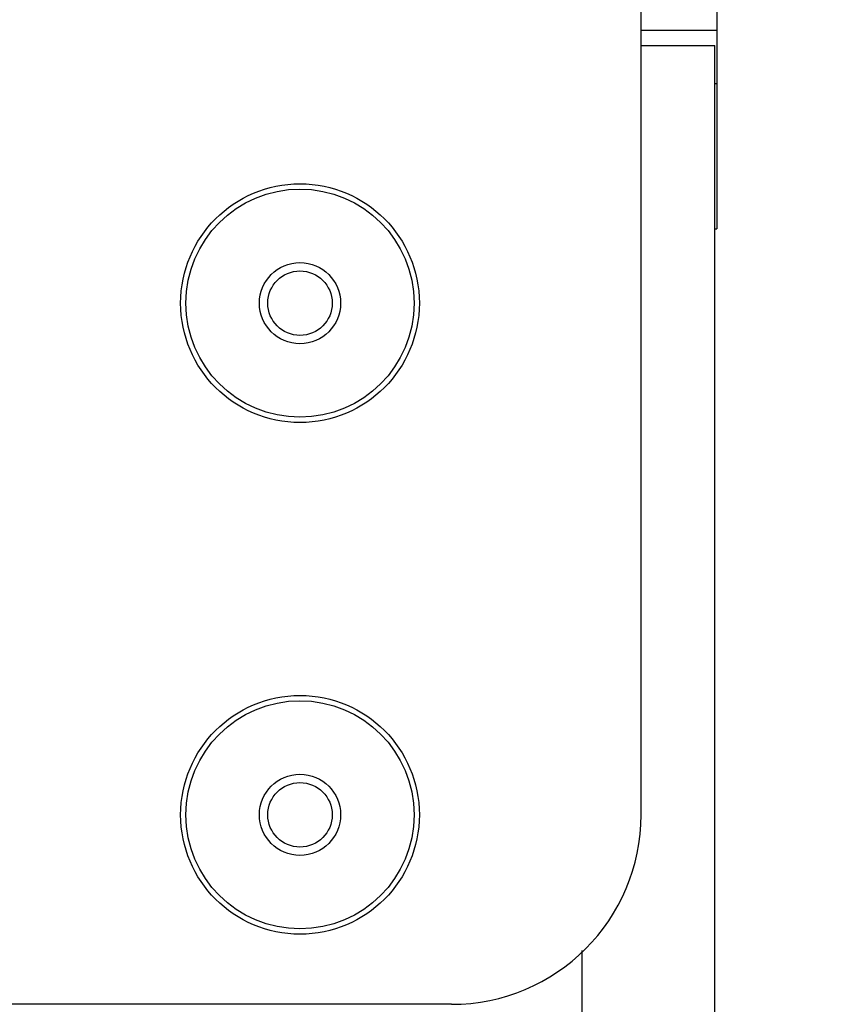
# Model space of a CAD drawing. Extents: x 47487 to 50087, y -10933 to -9065.
# Drawn here: x 48859 to 48880, y -9458 to -9432 of the extents above; entities that cross this region are included whole.
import ezdxf

# ---------------------------------------------------------------- set-up
doc = ezdxf.new("R2010")
doc.units = 0
doc.header["$LTSCALE"] = 200
doc.header["$MEASUREMENT"] = 0
doc.header["$PDMODE"] = 3
doc.header["$PDSIZE"] = 0.3125
doc.layers.get('0').update_dxf_attribs({"linetype": 'CONTINUOUS'})
doc.layers.get('Defpoints').update_dxf_attribs({"linetype": 'CONTINUOUS'})
doc.styles.get("Standard").update_dxf_attribs({"font": 'simhei.ttf'})
doc.dimstyles.get("Standard").update_dxf_attribs({"dimtxt": 12, "dimasz": 0.18, "dimexe": 8, "dimexo": 2, "dimgap": 3, "dimtad": 2, "dimtih": 1, "dimtoh": 1, "dimdec": 0, "dimzin": 0, "dimdsep": 46, "dimtxsty": 'Standard', "dimblk": 'NONE', "dimcen": 0.09, "dimadec": 0, "dimazin": 0, "dimtfac": 1, "dimtdec": 0, "dimtofl": 0, "dimtmove": 2, "dimatfit": 3, "dimfxl": 0, "dimtolj": 1, "dimtzin": 0, "dimarcsym": 0})

# ---------------------------------------------------------------- blocks, each defined once
blk = doc.blocks.new('*D59')
at = {"color": 0, "lineweight": -2, "transparency": 16777216}
for p, q in [((48780.373, -9471.546), (48780.373, -9133.149)), ((48926.401, -9244.229), (48926.401, -9133.149)), ((48780.373, -9141.149), (48926.401, -9141.149))]:
    blk.add_line(p, q, dxfattribs=at)
at = {"layer": 'Defpoints', "color": 0, "transparency": 16777216}
for p in [(48926.401, -9141.149), (48926.401, -9246.229), (48780.373, -9473.546)]:
    blk.add_point(p, dxfattribs=at)
at = {"color": 0, "transparency": 16777216, "insert": (48853.387, -9132.149), "char_height": 12, "attachment_point": 5}
blk.add_mtext('\\A1;145mm', dxfattribs=at)
blk = doc.blocks.new('_None')

msp = doc.modelspace()

# ---------------------------------------------------------------- linework, layer by layer
at = {"linetype": 'Continuous'}
for p, q in [((48875.13, -9453.185), (48875.13, -9390.685)), ((48877.13, -9393.685), (48877.13, -9437.727)), ((48875.13, -9432.485), (48877.13, -9432.485)), ((48875.13, -9432.885), (48877.08, -9432.885)), ((48877.08, -9821.885), (48877.08, -9432.885)), ((48877.13, -9433.898), (48877.08, -9433.898)), ((48877.08, -9437.727), (48877.13, -9437.727)), ((48873.58, -9821.885), (48873.58, -9456.761)), ((48870.13, -9458.185), (48831.13, -9458.185))]:
    msp.add_line(p, q, dxfattribs=at)
for centre, radius in [((48866.13, -9439.685), 3.15), ((48866.13, -9439.685), 3.01), ((48866.13, -9439.685), 1.071), ((48866.13, -9439.685), 0.85), ((48866.13, -9453.185), 3.15), ((48866.13, -9453.185), 3.01), ((48866.13, -9453.185), 1.071), ((48866.13, -9453.185), 0.85)]:
    msp.add_circle(centre, radius, dxfattribs=at)
msp.add_arc((48870.13, -9453.185), 5, 270, 0, dxfattribs=at)

# ---------------------------------------------------------------- dimensions: what is measured, and where the dimension line sits
dim = msp.add_linear_dim(base=(48926.401, -9141.149), p1=(48780.373, -9473.546), p2=(48926.401, -9246.229), text='145mm', dimstyle='Standard')
dim.commit()
dim.dimension.update_dxf_attribs({"geometry": '*D59', "text_midpoint": (48853.387, -9132.149)})

doc.saveas('drawing.dxf')
